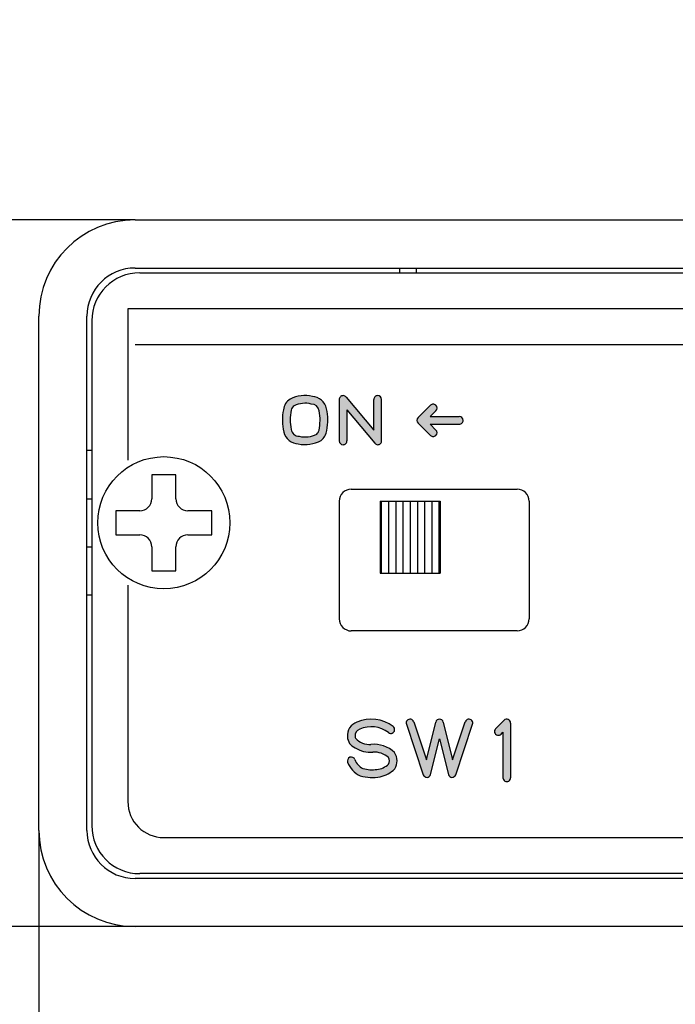
# Model space of a CAD drawing. Units: millimetres. Extents: x 0 to 1413, y 0 to 1782.
# Drawn here: x 733 to 760, y 401 to 442 of the extents above; entities that cross this region are included whole.
import ezdxf

# ---------------------------------------------------------------- set-up
doc = ezdxf.new("R2010")
doc.units = ezdxf.units.MM
doc.layers.add('1', color=7, linetype='Continuous')
doc.styles.add('CONVERTER_12', font='txt.shx', dxfattribs={"width": 0.9})
doc.dimstyles.new('ME10_DIM_23', dxfattribs={"dimtxt": 21, "dimasz": 21, "dimexe": 6, "dimexo": 0, "dimgap": 6, "dimtad": 1, "dimdsep": 46, "dimtxsty": 'CONVERTER_12', "dimsah": 1, "dimcen": 0.09, "dimclrd": 2, "dimclre": 2, "dimclrt": 7, "dimadec": 0, "dimazin": 0, "dimtfac": 1, "dimtdec": 4, "dimtix": 1, "dimtmove": 0, "dimatfit": 3, "dimfxl": 1, "dimtolj": 1, "dimtzin": 0, "dimarcsym": 0})
doc.dimstyles.new('ME10_DIM_24', dxfattribs={"dimtxt": 21, "dimasz": 21, "dimexe": 6, "dimexo": 0, "dimgap": 6, "dimtad": 1, "dimdsep": 46, "dimtxsty": 'CONVERTER_12', "dimsah": 1, "dimcen": 0.09, "dimclrd": 2, "dimclre": 2, "dimclrt": 7, "dimadec": 0, "dimazin": 0, "dimtfac": 1, "dimtdec": 4, "dimtix": 1, "dimtmove": 0, "dimatfit": 3, "dimfxl": 1, "dimtolj": 1, "dimtzin": 0, "dimarcsym": 0})

# ---------------------------------------------------------------- blocks, each defined once
blk = doc.blocks.new('900-12F', base_point=(556.1302017718492, 835.9892488080168))
at = {"color": 7, "linetype": 'Continuous'}
for p, q in [((748.0432631344843, 421.5022853900019), (748.0432631344843, 418.5022853900019)), ((748.0432631344843, 421.5022853900019), (748.0932631344842, 421.5022853900019)), ((748.0932631344842, 421.5022853900019), (748.0932631344842, 418.5022853900019)), ((748.0932631344842, 421.5022853900019), (748.3932631344842, 421.5022853900019)), ((748.3932631344842, 421.5022853900019), (748.3932631344842, 418.5022853900019)), ((748.3932631344842, 421.5022853900019), (748.6932631344841, 421.5022853900019)), ((748.6932631344841, 421.5022853900019), (748.6932631344841, 418.5022853900019)), ((748.6932631344841, 421.5022853900019), (748.9932631344843, 421.5022853900019)), ((748.9932631344843, 421.5022853900019), (748.9932631344843, 418.5022853900019)), ((748.9932631344843, 421.5022853900019), (749.2932631344843, 421.5022853900019)), ((749.2932631344843, 421.5022853900019), (749.2932631344843, 418.5022853900019)), ((749.2932631344843, 421.5022853900019), (749.5932631344842, 421.5022853900019)), ((749.5932631344842, 421.5022853900019), (749.5932631344842, 418.5022853900019)), ((749.5932631344842, 421.5022853900019), (749.8932631344842, 421.5022853900019)), ((749.8932631344842, 421.5022853900019), (749.8932631344842, 418.5022853900019)), ((749.8932631344842, 421.5022853900019), (750.1932631344841, 421.5022853900019)), ((750.1932631344841, 421.5022853900019), (750.1932631344841, 418.5022853900019)), ((750.1932631344841, 421.5022853900019), (750.4932631344843, 421.5022853900019)), ((750.4932631344843, 421.5022853900019), (750.4932631344843, 418.5022853900019)), ((750.4932631344843, 421.5022853900019), (750.5432631344843, 421.5022853900019)), ((750.5432631344843, 421.5022853900019), (750.5432631344843, 418.5022853900019)), ((748.0432631344843, 418.5022853900019), (748.0932631344842, 418.5022853900019)), ((748.0932631344842, 418.5022853900019), (748.3932631344842, 418.5022853900019)), ((748.3932631344842, 418.5022853900019), (748.6932631344841, 418.5022853900019)), ((748.6932631344841, 418.5022853900019), (748.9932631344843, 418.5022853900019)), ((748.9932631344843, 418.5022853900019), (749.2932631344843, 418.5022853900019)), ((749.2932631344843, 418.5022853900019), (749.5932631344842, 418.5022853900019)), ((749.5932631344842, 418.5022853900019), (749.8932631344842, 418.5022853900019)), ((749.8932631344842, 418.5022853900019), (750.1932631344841, 418.5022853900019)), ((750.1932631344841, 418.5022853900019), (750.4932631344843, 418.5022853900019)), ((750.4932631344843, 418.5022853900019), (750.5432631344843, 418.5022853900019))]:
    blk.add_line(p, q, dxfattribs=at)
blk = doc.blocks.new('88-724-MW2', base_point=(1151.443159088924, 829.0022823446019))
at = {"layer": '1', "linetype": 'Continuous'}
h = blk.add_hatch(color=2, dxfattribs=at)
edge = h.paths.add_edge_path()
edge.add_arc((744.9190415695132, 424.4743437353018), 1.419999999962589, 77.61297451952494, 115.9740804261265)
edge.add_arc((744.6684266156133, 425.2052569182019), 0.660000000025106, 124.2335537056905, 171.0655902776738)
edge.add_arc((746.3385030438133, 424.8863337134019), 2.35999999999787, 169.7135610564307, 192.4581203588812)
edge.add_arc((744.6737814745131, 424.539613315502), 0.6599999999487778, 194.243878864602, 266.8668048413439)
edge.add_arc((744.9107905147132, 425.274093980302), 1.420000000000653, 258.9122661901341, 298.331160145169)
edge.add_arc((745.1719996666131, 424.539253844402), 0.6599999999737043, 308.7017589047405, 351.8624840030856)
edge.add_arc((743.5045172529133, 424.8739849601018), 2.359999999974737, 349.5474553091095, 371.542782128081)
edge.add_arc((745.1724529807132, 425.2032762188019), 0.6599999999997818, 12.50832296882864, 85.55088031362222)
edge = h.paths.add_edge_path(flags=16)
edge.add_arc((744.9190415695132, 424.4743437353018), 1.099999999999615, 76.33695507918094, 114.6460172422136)
edge.add_arc((744.6684266156133, 425.2052569182019), 0.3400000000258337, 127.7378901244815, 166.757534973623)
edge.add_arc((746.3385030438133, 424.8863337134019), 2.040000000000347, 168.7836871324708, 191.2301900457868)
edge.add_arc((744.6737814745131, 424.539613315502), 0.3399999999524227, 188.5539931885006, 270.2408820079491)
edge.add_arc((744.9107905147132, 425.274093980302), 1.100000000001041, 257.6335558427241, 296.6602965132495)
edge.add_arc((745.1719996666131, 424.539253844402), 0.3399999999735863, 313.1109799896569, 344.4865967451043)
edge.add_arc((743.5045172529133, 424.8739849601018), 2.039999999974791, 347.9560945570389, 370.8786325566452)
edge.add_arc((745.1724529807132, 425.2032762188019), 0.3399999999911122, 9.431692756004015, 88.91785528036736)
h = blk.add_hatch(color=2, dxfattribs=at)
edge = h.paths.add_edge_path()
edge.add_arc((747.9394688854131, 425.7308161859019), 0.1599999999999682, 90, 180.2447317880856)
edge.add_line((747.7794703449133, 425.7301327679019), (747.7849228154132, 424.4536264768018))
edge.add_line((747.7849228154132, 424.4536264768018), (746.6307308473133, 425.8334722974018))
edge.add_arc((746.5080046367132, 425.7308161859019), 0.1599999999892049, 39.91128325443118, 91.09959064508227)
edge.add_arc((746.5018637409132, 425.7308161859019), 0.1600000000013567, 88.9004093262624, 180.0810035467125)
edge.add_line((746.3418639008132, 425.7305899814019), (746.3442957574132, 424.0104791733019))
edge.add_arc((746.5042955975132, 424.010705377702), 0.1600000000014249, 180.0810035109274, 270)
edge.add_arc((746.5042955975132, 424.010705377702), 0.1600000000001955, 270, 360.0810035108664)
edge.add_line((746.6642954376132, 424.0109315821019), (746.6624775515131, 425.296766281002))
edge.add_line((746.6624775515131, 425.296766281002), (747.8240899581133, 423.9080492661018))
edge.add_arc((747.9468161687132, 424.010705377702), 0.1600000000534014, 219.9112832820412, 270)
edge.add_arc((747.9468161687132, 424.010705377702), 0.1600000000001955, 270, 360.2447317882383)
edge.add_line((748.1068147091132, 424.011388795702), (748.0994674258131, 425.731499603802))
edge.add_arc((747.9394688854131, 425.7308161859019), 0.1599999999692501, 0.2447317524535747, 90)
h = blk.add_hatch(color=2, dxfattribs=at)
edge = h.paths.add_edge_path()
edge.add_line((751.4959140025092, 424.8630635485426), (751.4959140025092, 424.8623286229712))
edge.add_arc((751.3359140025093, 424.8623286229712), 0.1599999999999797, 269.9824067131993, 360, ccw=False)
edge.add_line((751.3358648727851, 424.7023286305141), (750.1218288263221, 424.7027014133824))
edge.add_line((750.1218288263221, 424.7027014133824), (750.3639795978363, 424.4605506421096))
edge.add_arc((750.2508425129022, 424.3474135570637), 0.1600000000000158, -44.99999997157272, 45.00000002829768, ccw=False)
edge.add_line((750.3639795979482, 424.23427647213), (750.3639795978581, 424.2342764720403))
edge.add_arc((750.2508425128121, 424.3474135569741), 0.160000000000056, 225.0000000000288, 315.00000002839846, ccw=False)
edge.add_line((750.1377054278223, 424.2342764719842), (749.6229176001762, 424.7490642996307))
edge.add_arc((749.7360546851662, 424.8622013846203), 0.1600000000002167, 135.0000000000288, 224.9999999998848, ccw=False)
edge.add_line((749.6229176001762, 424.9753384696102), (750.1377054278223, 425.4901262972567))
edge.add_arc((750.2508425128121, 425.3769892122668), 0.1600000000000961, 44.99999997160148, 134.9999999999712, ccw=False)
edge.add_line((750.3639795978581, 425.4901262972006), (750.3639795979482, 425.4901262971109))
edge.add_arc((750.2508425129022, 425.3769892121771), 0.1600000000003775, -45.000000028355316, 44.99999997160148, ccw=False)
edge.add_line((750.3639795978363, 425.263852127131), (750.1235632921132, 425.0234358216471))
edge.add_line((750.1235632921132, 425.0234358216471), (751.3359631322592, 425.0230635409998))
edge.add_arc((751.3359140025093, 424.8630635485426), 0.1599999999998545, 0, 89.98240670399872, ccw=False)
h = blk.add_hatch(color=2, dxfattribs=at)
edge = h.paths.add_edge_path()
edge.add_arc((747.6298029961843, 412.233426616002), 0.8562814519001938, 224.5428087360803, 272.1185831449775, ccw=False)
edge.add_arc((747.1990748863843, 411.7206184664019), 0.1998926887726565, 181.0738260580804, 206.0626556580528, ccw=False)
edge.add_arc((747.2662668138842, 411.7486779399019), 0.2689368652157104, 105.8084503297923, 186.7919351614024, ccw=False)
edge.add_arc((747.6795941798841, 410.9392075282019), 1.17383925309989, 52.59843948541891, 114.4897294265111, ccw=False)
edge.add_arc((748.4897647759842, 411.9988068668019), 0.1600000000137197, 232.5984394801112, 412.5984394896149)
edge.add_arc((747.6795941798841, 410.9392075282019), 1.493839253099525, 52.59843948529983, 113.6846229227312)
edge.add_arc((747.2662668138842, 411.7486779399019), 0.5889368652996982, 108.4875322955429, 185.3048653751181)
edge.add_arc((747.1990748863843, 411.7206184664019), 0.5198926887998393, 182.9096960888624, 247.269559535782)
edge.add_arc((747.6298029961843, 412.233426616002), 1.176281451900528, 237.5232681626745, 275.5214911111912)
edge.add_arc((747.7799219558842, 410.1279857912019), 0.9353467664998304, 49.12874679521133, 92.2632823160506, ccw=False)
edge.add_arc((748.1214397815843, 410.6931868126019), 0.3055818039448314, -26.231038619883122, 27.709313721789783, ccw=False)
edge.add_arc((747.8163893417843, 411.1882898077018), 0.855886225499885, 276.44949048152125, 312.58493470379534, ccw=False)
edge.add_arc((747.7157466687843, 411.8231210672018), 1.49827956739992, 255.06513843978962, 277.5469557160902, ccw=False)
edge.add_arc((747.6233120823842, 410.982588418802), 0.6744430841002181, 200.3700104704036, 244.184474971794, ccw=False)
edge.add_arc((746.8410514728841, 410.6921342925019), 0.1600000000344635, 20.37001048134731, 200.370010460101)
edge.add_arc((747.6233120823842, 410.982588418802), 0.99444308409982, 200.3700104705068, 246.0238939727961)
edge.add_arc((747.7157466687843, 411.8231210672018), 1.818279567399893, 254.1524921965994, 280.5634009367124)
edge.add_arc((747.8163893417843, 411.1882898077018), 1.175886225499734, 281.4133239372741, 315.1944000072239)
edge.add_arc((748.1214397815843, 410.6931868126019), 0.6255818039004355, 327.7793776639108, 393.7986294835769)
edge.add_arc((747.7799219558842, 410.1279857912019), 1.255346766499656, 46.67270951299905, 95.41492402128402)
h = blk.add_hatch(color=2, dxfattribs=at)
edge = h.paths.add_edge_path()
edge.add_line((749.9671033619843, 410.7415376455019), (750.3588201175842, 412.3083834166019))
edge.add_arc((750.5140427937843, 412.2695772212019), 0.1600000000492527, 14.036396830639774, 165.9635736745832, ccw=False)
edge.add_line((750.6692654899841, 412.308383336702), (751.0610056150842, 410.7414406632018))
edge.add_line((751.0610056150842, 410.7414406632018), (751.5871482952841, 412.319241946902))
edge.add_arc((751.7389315925843, 412.2686274166019), 0.1599999999574392, -18.441776525416174, 161.5582234859234, ccw=False)
edge.add_line((751.8907148897842, 412.2180128863018), (751.1907984237841, 410.1190972500019))
edge.add_arc((751.0390151265842, 410.1697117803018), 0.1600000000736827, 194.0363968652972, 341.558223474661, ccw=False)
edge.add_line((750.8837924303841, 410.1309056647019), (750.5140426240841, 411.6098880636019))
edge.add_line((750.5140426240841, 411.6098880636019), (750.1442628788843, 410.1307891441019))
edge.add_arc((749.9890402027843, 410.1695953395019), 0.1600000000062922, 198.4294309306904, 345.96357366589405, ccw=False)
edge.add_line((749.8372460030841, 410.1190135153018), (749.1375676926841, 412.2187224681019))
edge.add_arc((749.2893618923842, 412.269304292302), 0.1600000000059687, 18.42943093060029, 198.4294309307097, ccw=False)
edge.add_line((749.4411560920842, 412.3198861165018), (749.9671033619843, 410.7415376455019))
h = blk.add_hatch(color=2, dxfattribs=at)
edge = h.paths.add_edge_path()
edge.add_line((753.4740348456842, 412.269508317402), (753.4739727878841, 409.9946389572019))
edge.add_arc((753.3139727878843, 409.9946433219018), 0.1599999999595733, 179.9984369710864, 359.99843700699455, ccw=False)
edge.add_line((753.1539727879842, 409.9946476867019), (753.1540243068841, 411.883187601402))
edge.add_line((753.1540243068841, 411.883187601402), (753.0771595948843, 411.806311528902))
edge.add_arc((752.9640141499842, 411.9194402533018), 0.1600000000270249, 135.0042338387578, 315.0042338641498, ccw=False)
edge.add_line((752.8508687050842, 412.0325689778019), (753.2008894008652, 412.3826414066826))
edge.add_arc((753.3140348457841, 412.2695126822019), 0.1599999999595733, -0.0015630288118018143, 135.0042338484446, ccw=False)
at = {"color": 7, "linetype": 'Continuous'}
for p, q in [((738.0432631344843, 431.0022866148624), (829.3432631344842, 431.0022866148624)), ((746.8432631636751, 422.0022794857018), (753.7432686591353, 422.0022794857018)), ((746.3432631636751, 421.5022794744746), (746.3432632737013, 416.6022811614569)), ((754.2432686591353, 421.5022794857018), (754.2432686591353, 416.6022814774196)), ((753.7432686812183, 416.1022814774196), (746.8432632957831, 416.1022811726839))]:
    blk.add_line(p, q, dxfattribs=at)
at = {"color": 2, "linetype": 'Continuous'}
for p, q in [((746.3418639008132, 425.7305899814019), (746.3442957574132, 424.0104791733019)), ((746.6307308473133, 425.8334722974018), (747.7849228154132, 424.4536264768018)), ((747.7849228154132, 424.4536264768018), (747.7794703449133, 425.7301327679019)), ((748.1068147091132, 424.011388795702), (748.0994674258131, 425.731499603802)), ((746.6624775515131, 425.296766281002), (746.6642954376132, 424.0109315821019)), ((746.6624775515131, 425.296766281002), (747.8240899581133, 423.9080492661018)), ((749.6229176001762, 424.9753384696102), (750.1377054278223, 425.4901262972567)), ((750.1235632921132, 425.0234358216471), (750.3639795978363, 425.263852127131)), ((750.1235632921132, 425.0234358216471), (751.3359631322592, 425.0230635409998)), ((750.1377054278223, 424.2342764719842), (749.6229176001762, 424.7490642996307)), ((750.1218288263221, 424.7027014133824), (751.3358648727851, 424.7023286305141)), ((750.3639795978363, 424.4605506421096), (750.1218288263221, 424.7027014133824)), ((749.1375676926841, 412.2187224681019), (749.8372460030841, 410.1190135153018)), ((749.4411560920842, 412.3198861165018), (749.9671033619843, 410.7415376455019)), ((749.9671033619843, 410.7415376455019), (750.3588201175842, 412.3083834166019)), ((750.6692654899841, 412.308383336702), (751.0610056150842, 410.7414406632018)), ((751.0610056150842, 410.7414406632018), (751.5871482952841, 412.319241946902)), ((751.1907984237841, 410.1190972500019), (751.8907148897842, 412.2180128863018)), ((752.8508687050842, 412.0325689778019), (753.2008894008652, 412.3826414066826)), ((753.4740348456842, 412.269508317402), (753.4739727878841, 409.9946389572019)), ((753.0771595948843, 411.806311528902), (753.1540243068841, 411.883187601402)), ((753.1540243068841, 411.883187601402), (753.1539727879842, 409.9946476867019)), ((750.1442628788843, 410.1307891441019), (750.5140426240841, 411.6098880636019)), ((750.5140426240841, 411.6098880636019), (750.8837924303841, 410.1309056647019))]:
    blk.add_line(p, q, dxfattribs=at)
for centre, radius, start, end in [((744.6684266156133, 425.2052569182019), 0.660000000025106, 124.2335537056905, 171.0655902776738), ((744.9190415695132, 424.4743437353018), 1.419999999962589, 77.61297451952494, 115.9740804261265), ((745.1724529807132, 425.2032762188019), 0.6599999999997818, 12.50832296882864, 85.55088031362222), ((746.5018637409132, 425.7308161859019), 0.1600000000013567, 88.9004093262624, 180.0810035467125), ((746.5080046367132, 425.7308161859019), 0.1599999999892049, 39.91128325443118, 91.09959064508227), ((747.9394688854131, 425.7308161859019), 0.1599999999999682, 90, 180.2447317880856), ((747.9394688854131, 425.7308161859019), 0.1599999999692501, 0.24473175245357, 90), ((746.3385030438133, 424.8863337134019), 2.35999999999787, 169.7135610564307, 192.4581203588812), ((746.3385030438133, 424.8863337134019), 2.040000000000347, 168.7836871324708, 191.2301900457868), ((744.6684266156133, 425.2052569182019), 0.3400000000258337, 127.7378901244815, 166.757534973623), ((744.9190415695132, 424.4743437353018), 1.099999999999615, 76.33695507918094, 114.6460172422136), ((745.1724529807132, 425.2032762188019), 0.3399999999911122, 9.43169275600401, 88.91785528036736), ((743.5045172529133, 424.8739849601018), 2.039999999974791, 347.9560945570389, 10.8786325566452), ((743.5045172529133, 424.8739849601018), 2.359999999974737, 349.5474553091095, 11.54278212808098), ((744.6737814745131, 424.539613315502), 0.3399999999524227, 188.5539931885006, 270.2408820079491), ((745.1719996666131, 424.539253844402), 0.3399999999735863, 313.1109799896569, 344.4865967451043), ((745.1719996666131, 424.539253844402), 0.6599999999737043, 308.7017589047405, 351.8624840030856), ((744.6737814745131, 424.539613315502), 0.6599999999487778, 194.243878864602, 266.8668048413439), ((744.9107905147132, 425.274093980302), 1.420000000000653, 258.9122661901341, 298.331160145169), ((744.9107905147132, 425.274093980302), 1.100000000001041, 257.6335558427241, 296.6602965132495), ((746.5042955975132, 424.010705377702), 0.1600000000014249, 180.0810035109274, 270), ((746.5042955975132, 424.010705377702), 0.1600000000001955, 270, 0.0810035108664), ((747.9468161687132, 424.010705377702), 0.1600000000534014, 219.9112832820412, 270), ((747.9468161687132, 424.010705377702), 0.1600000000001955, 270, 0.24473178823831), ((747.2662668138842, 411.7486779399019), 0.5889368652996982, 108.4875322955429, 185.3048653751181), ((747.6795941798841, 410.9392075282019), 1.493839253099525, 52.59843948529983, 113.6846229227312), ((749.2893618923842, 412.269304292302), 0.1600000000059687, 18.42943093060028, 198.4294309307097), ((750.5140427937843, 412.2695772212019), 0.1600000000492527, 14.03639683063984, 165.9635736745832), ((751.7389315925843, 412.2686274166019), 0.1599999999574392, 341.5582234745838, 161.5582234859234), ((753.3140348457841, 412.2695126822019), 0.1599999999595733, 359.9984369711881, 135.0042338484446), ((747.2662668138842, 411.7486779399019), 0.2689368652157104, 105.8084503297923, 186.7919351614024), ((747.6795941798841, 410.9392075282019), 1.17383925309989, 52.59843948541889, 114.4897294265111), ((748.4897647759842, 411.9988068668019), 0.1600000000137197, 232.5984394801112, 52.59843948961487), ((752.9640141499842, 411.9194402533018), 0.1600000000270249, 135.0042338387578, 315.0042338641498), ((747.1990748863843, 411.7206184664019), 0.5198926887998393, 182.9096960888624, 247.269559535782), ((747.1990748863843, 411.7206184664019), 0.1998926887726565, 181.0738260580804, 206.0626556580528), ((747.6298029961843, 412.233426616002), 0.8562814519001938, 224.5428087360803, 272.1185831449775), ((747.7799219558842, 410.1279857912019), 1.255346766499656, 46.67270951299905, 95.41492402128402), ((747.6298029961843, 412.233426616002), 1.176281451900528, 237.5232681626745, 275.5214911111912), ((747.7799219558842, 410.1279857912019), 0.9353467664998304, 49.12874679521123, 92.26328231605059), ((748.1214397815843, 410.6931868126019), 0.6255818039004355, 327.7793776639108, 33.79862948357693), ((746.8410514728841, 410.6921342925019), 0.1600000000344635, 20.37001048134731, 200.370010460101), ((747.6233120823842, 410.982588418802), 0.99444308409982, 200.3700104705068, 246.0238939727961), ((747.6233120823842, 410.982588418802), 0.6744430841002181, 200.3700104704036, 244.184474971794), ((747.8163893417843, 411.1882898077018), 0.855886225499885, 276.4494904815213, 312.5849347037953), ((748.1214397815843, 410.6931868126019), 0.3055818039448314, 333.7689613801169, 27.7093137217898), ((747.7157466687843, 411.8231210672018), 1.49827956739992, 255.0651384397896, 277.5469557160902), ((747.8163893417843, 411.1882898077018), 1.175886225499734, 281.4133239372741, 315.1944000072239), ((749.9890402027843, 410.1695953395019), 0.1600000000062922, 198.4294309306904, 345.9635736658941), ((751.0390151265842, 410.1697117803018), 0.1600000000736827, 194.0363968652972, 341.5582234746611), ((747.7157466687843, 411.8231210672018), 1.818279567399893, 254.1524921965994, 280.5634009367124), ((753.3139727878843, 409.9946433219018), 0.1599999999595733, 179.9984369710864, 359.9984370069945)]:
    blk.add_arc(centre, radius, start, end, dxfattribs=at)
at = {"layer": '1', "color": 7, "linetype": 'Continuous'}
for p, q in [((737.5432631344843, 429.5022866148624), (737.5432631344843, 423.2003616013549)), ((829.8432631344842, 429.5022866148624), (737.5432631344843, 429.5022866148624)), ((736.0432631344843, 429.0022866148624), (736.0432631344843, 408.0022866148624)), ((829.5432618708844, 428.0022849813018), (737.8432630450843, 428.0022849813018)), ((737.5432631344843, 418.0042091786486), (737.5432631344843, 411.6003628262156)), ((737.5432631344843, 411.6003628262156), (737.5432631344843, 409.0022866148624)), ((739.0432631344843, 407.5022866148624), (741.6413393458383, 407.5022866148624)), ((741.6413393458383, 407.5022866148624), (825.7451869231311, 407.5022866148624)), ((829.3432631344842, 406.0022866148624), (738.0432631344843, 406.0022866148624))]:
    blk.add_line(p, q, dxfattribs=at)
at = {"layer": '1', "color": 2, "linetype": 'Continuous'}
for p, q in [((750.3639795978581, 425.4901262972006), (750.3639795979482, 425.4901262971109)), ((751.4959140025092, 424.8623286229712), (751.4959140025092, 424.8630635485426)), ((750.3639795979482, 424.23427647213), (750.3639795978581, 424.2342764720403))]:
    blk.add_line(p, q, dxfattribs=at)
at = {"layer": '1', "color": 7, "linetype": 'Continuous'}
for centre, radius, start, end in [((738.0432631344843, 429.0022866148624), 2, 90, 180), ((746.8432631636751, 421.5022794857018), 0.5, 90, 180.0000012865424), ((753.7432686591353, 421.5022794857018), 0.5, 0, 90), ((746.8432632737013, 416.6022811726839), 0.5000000000000001, 180.0000012865164, 270.0000025303935), ((753.7432686591353, 416.6022814774196), 0.5000000000000004, 270.0000025305238, 0), ((739.0432631344843, 409.0022866148624), 1.5, 180, 270), ((738.0432631344843, 408.0022866148624), 2, 180, 270)]:
    blk.add_arc(centre, radius, start, end, dxfattribs=at)
at = {"layer": '1', "color": 2, "linetype": 'Continuous'}
for centre, radius, start, end in [((750.2508425128121, 425.3769892122668), 0.1600000000000961, 44.99999997160153, 134.9999999999712), ((750.2508425129022, 425.3769892121771), 0.1600000000003775, 314.9999999716447, 44.99999997160153), ((749.7360546851662, 424.8622013846203), 0.1600000000002167, 135.0000000000288, 224.9999999998849), ((751.3359140025093, 424.8623286229712), 0.1599999999999797, 269.9824067131993, 0), ((751.3359140025093, 424.8630635485426), 0.1599999999998545, 0, 89.9824067039986), ((750.2508425129022, 424.3474135570637), 0.1600000000000158, 315.0000000284272, 45.00000002829771), ((750.2508425128121, 424.3474135569741), 0.160000000000056, 225.0000000000288, 315.0000000283985)]:
    blk.add_arc(centre, radius, start, end, dxfattribs=at)
blk = doc.blocks.new('88-723-MW2', base_point=(557.4431590889233, 829.0022823446019))
at = {"color": 7, "linetype": 'Continuous'}
for p, q in [((737.8432631344842, 433.2022853900019), (829.543263134484, 433.2022853900019)), ((737.8432631344842, 431.2022853900019), (829.543263134484, 431.2022853900019)), ((748.8432631344842, 431.2022853900019), (748.8432631344842, 431.0022866148624)), ((749.5432631344843, 431.2022853900019), (749.5432631344843, 431.0022866148624)), ((733.8432631344842, 407.8022853900018), (733.8432631344842, 429.2022853900019)), ((735.8432631344842, 421.6022853900018), (735.8432631344842, 429.2022853900019)), ((736.0432631344843, 423.6022853900018), (735.8432631344842, 423.6022853900018)), ((735.8432631344842, 419.6022853900018), (735.8432631344842, 421.6022853900018)), ((735.8432631344842, 407.8022853900018), (735.8432631344842, 419.6022853900018)), ((735.8432631344842, 417.6022853900018), (736.0432631344843, 417.6022853900018)), ((829.543263134484, 405.8022853900018), (737.8432631344842, 405.8022853900018)), ((829.543263134484, 403.8022853900018), (737.8432631344842, 403.8022853900018))]:
    blk.add_line(p, q, dxfattribs=at)
for centre, radius, start, end in [((737.8432631344842, 429.2022853900019), 4, 90, 180), ((737.8432631344842, 429.2022853900019), 2, 90, 180), ((737.8432631344842, 407.8022853900018), 4, 180, 270), ((737.8432631344842, 407.8022853900018), 2, 180, 270)]:
    blk.add_arc(centre, radius, start, end, dxfattribs=at)
at = {"layer": '1', "color": 7, "linetype": 'Continuous'}
for p, q in [((735.8432631344842, 421.6022853900018), (736.0432631344843, 421.6022853900018)), ((735.8432631344842, 419.6022853900018), (736.0432631344843, 419.6022853900018))]:
    blk.add_line(p, q, dxfattribs=at)
blk = doc.blocks.new('72-277-3X12-C2__8', base_point=(-525.8093941142317, 837.9623388301702))
at = {"layer": '1', "color": 7, "linetype": 'Continuous'}
for p, q in [((739.5432631344843, 422.6022853900018), (738.5432631344843, 422.6022853900018)), ((738.5432631344843, 422.6022853900018), (738.5432631344843, 421.6022853900018)), ((739.5432631344843, 421.6022853900018), (739.5432631344843, 422.6022853900018)), ((738.0432631344843, 421.1022853900018), (737.0432631344843, 421.1022853900018)), ((737.0432631344843, 421.1022853900018), (737.0432631344843, 420.1022853900018)), ((741.0432631344843, 421.1022853900018), (740.0432631344843, 421.1022853900018)), ((741.0432631344843, 420.1022853900018), (741.0432631344843, 421.1022853900018)), ((737.0432631344843, 420.1022853900018), (738.0432631344843, 420.1022853900018)), ((740.0432631344843, 420.1022853900018), (741.0432631344843, 420.1022853900018)), ((738.5432631344843, 419.6022853900018), (738.5432631344843, 418.6022853900018)), ((739.5432631344843, 418.6022853900018), (739.5432631344843, 419.6022853900018)), ((738.5432631344843, 418.6022853900018), (739.5432631344843, 418.6022853900018))]:
    blk.add_line(p, q, dxfattribs=at)
blk.add_circle((739.0432631344843, 420.6022853900018), 2.75, dxfattribs=at)
for centre, start, end in [((738.0432631344843, 421.6022853900018), 270, 0), ((740.0432631344843, 421.6022853900018), 180, 270), ((738.0432631344843, 419.6022853900018), 0, 90), ((740.0432631344843, 419.6022853900018), 90, 180)]:
    blk.add_arc(centre, 0.5, start, end, dxfattribs=at)
blk = doc.blocks.new('900-12X', base_point=(737.8932132189532, 588.4022838673018))
blk.add_blockref('900-12F', (556.1302017718492, 835.9892488080168))
at = {"layer": '1'}
for name, p in [('88-723-MW2', (557.4431590889233, 829.0022823446019)), ('88-724-MW2', (1151.443159088924, 829.0022823446019)), ('72-277-3X12-C2__8', (-525.8093941142317, 837.9623388301702))]:
    blk.add_blockref(name, p, dxfattribs=at)
blk = doc.blocks.new('*D96')
at = {"layer": '1', "color": 2, "linetype": 'Continuous'}
for p, q in [((695.8432631344842, 475.2022853900019), (695.8432631344842, 433.2022853900019)), ((737.8432631344842, 433.2022853900019), (689.8432631344842, 433.2022853900019)), ((695.8432631344842, 433.2022853900019), (695.8432631344842, 403.8022853900018)), ((737.8432631344842, 403.8022853900018), (689.8432631344842, 403.8022853900018)), ((695.8432631344842, 403.8022853900018), (695.8432631344842, 361.8022853900018))]:
    blk.add_line(p, q, dxfattribs=at)
at = {"layer": '1', "color": 2}
for points in [[(693.0785606851489, 454.2022853900019), (698.6079655838196, 454.2022853900019), (695.8432631344842, 433.2022853900019)], [(698.6079655838196, 382.8022853900018), (693.0785606851489, 382.8022853900018), (695.8432631344842, 403.8022853900018)]]:
    blk.add_solid(points, dxfattribs=at)
at = {"layer": '1', "color": 7, "insert": (689.8432631344842, 403.8193990626228), "char_height": 21, "attachment_point": 7, "rotation": 90, "line_spacing_factor": 0.60024009603842, "style": 'CONVERTER_12'}
blk.add_mtext('30', dxfattribs=at)
blk = doc.blocks.new('*D97')
at = {"layer": '1', "color": 2, "linetype": 'Continuous'}
for p, q in [((733.8432631344847, 407.8022853900018), (733.8432631344847, 346.8022853900018)), ((833.543263134485, 407.8022853900018), (833.543263134485, 346.8022853900018)), ((733.8432631344847, 352.8022853900018), (833.543263134485, 352.8022853900018))]:
    blk.add_line(p, q, dxfattribs=at)
at = {"layer": '1', "color": 2}
for points in [[(754.8432631344847, 355.5669878393371), (754.8432631344847, 350.0375829406665), (733.8432631344847, 352.8022853900018)], [(812.543263134485, 350.0375829406665), (812.543263134485, 355.5669878393371), (833.543263134485, 352.8022853900018)]]:
    blk.add_solid(points, dxfattribs=at)
at = {"layer": '1', "color": 7, "insert": (768.3185462205174, 358.8022853900018), "char_height": 21, "attachment_point": 7, "rotation": 0.00013888888888888892, "line_spacing_factor": 0.60024009603842, "style": 'CONVERTER_12'}
blk.add_mtext('100', dxfattribs=at)

msp = doc.modelspace()

# ---------------------------------------------------------------- block references
at = {"layer": '1'}
msp.add_blockref('900-12X', (737.8932132189532, 588.4022838673018), dxfattribs=at)

# ---------------------------------------------------------------- dimensions: what is measured, and where the dimension line sits
dim = msp.add_linear_dim(base=(695.8432631344842, 433.2022853900019), p1=(737.8432631344842, 403.8022853900018), p2=(737.8432631344842, 433.2022853900019), angle=90, text='30', dimstyle='ME10_DIM_23', dxfattribs=at)
dim.commit()
dim.dimension.update_dxf_attribs({"geometry": '*D96', "text_midpoint": (679.3432631344842, 419.5693990626228), "text_rotation": 90})
dim = msp.add_linear_dim(base=(733.8432631344847, 352.8022853900018), p1=(833.543263134484, 407.8022853900018), p2=(733.8432631344842, 407.8022853900018), text='100', dimstyle='ME10_DIM_24', dxfattribs=at)
dim.commit()
dim.dimension.update_dxf_attribs({"geometry": '*D97', "text_midpoint": (790.3685462205174, 369.3022853900018), "text_rotation": 0.00013888888889})

doc.saveas('drawing.dxf')
